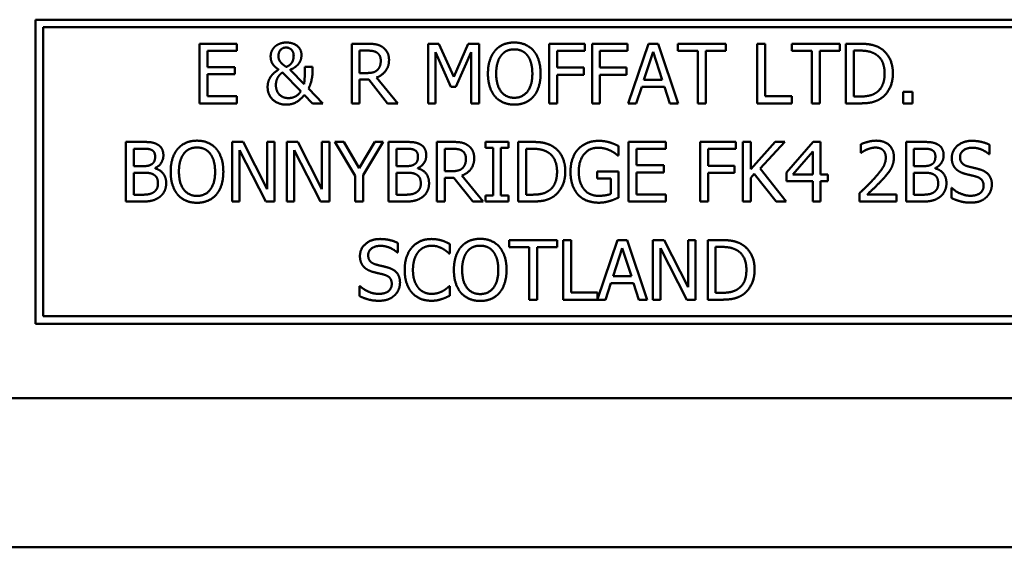
# Model space of a CAD drawing. Units: millimetres. Extents: x 65 to 5885, y 100 to 4100.
# Drawn here: x 1301 to 1334, y 1084 to 1101 of the extents above; entities that cross this region are included whole.
import ezdxf

# ---------------------------------------------------------------- set-up
doc = ezdxf.new("R2010")
doc.units = ezdxf.units.MM
doc.header["$LTSCALE"] = 20
doc.layers.add('Visible (ISO)', color=7, linetype='Continuous', lineweight=50)

msp = doc.modelspace()

# ---------------------------------------------------------------- linework, layer by layer
at = {"layer": 'Visible (ISO)'}
for p, q in [((1301.89, 1101.481), (1301.89, 1091.281)), ((1367.39, 1101.481), (1301.89, 1101.481)), ((1302.14, 1091.531), (1302.14, 1101.231)), ((1302.14, 1101.231), (1367.14, 1101.231)), ((1308.642, 1100.674), (1307.391, 1100.674)), ((1307.391, 1100.674), (1307.391, 1098.674)), ((1307.657, 1100.437), (1308.642, 1100.437)), ((1307.657, 1099.889), (1307.657, 1100.437)), ((1308.642, 1100.437), (1308.642, 1100.674)), ((1312.505, 1100.674), (1312.505, 1098.674)), ((1313.02, 1100.674), (1312.505, 1100.674)), ((1312.77, 1099.692), (1312.77, 1100.444)), ((1312.77, 1100.444), (1313.035, 1100.444)), ((1315.07, 1100.674), (1315.07, 1098.674)), ((1315.433, 1100.674), (1315.07, 1100.674)), ((1315.932, 1099.56), (1315.433, 1100.674)), ((1316.415, 1100.674), (1315.932, 1099.56)), ((1316.785, 1100.674), (1316.415, 1100.674)), ((1316.785, 1098.674), (1316.785, 1100.674)), ((1319.137, 1100.674), (1319.137, 1098.674)), ((1320.333, 1100.674), (1319.137, 1100.674)), ((1319.402, 1099.873), (1319.402, 1100.437)), ((1319.402, 1100.437), (1320.333, 1100.437)), ((1320.333, 1100.437), (1320.333, 1100.674)), ((1320.571, 1100.674), (1320.571, 1098.674)), ((1321.767, 1100.674), (1320.571, 1100.674)), ((1320.837, 1099.873), (1320.837, 1100.437)), ((1320.837, 1100.437), (1321.767, 1100.437)), ((1321.767, 1100.437), (1321.767, 1100.674)), ((1322.464, 1100.674), (1321.79, 1098.674)), ((1322.791, 1100.674), (1322.464, 1100.674)), ((1323.466, 1098.674), (1322.791, 1100.674)), ((1323.451, 1100.674), (1323.451, 1100.437)), ((1325.059, 1100.674), (1323.451, 1100.674)), ((1323.451, 1100.437), (1324.122, 1100.437)), ((1324.122, 1100.437), (1324.122, 1098.674)), ((1324.388, 1100.437), (1325.059, 1100.437)), ((1324.388, 1098.674), (1324.388, 1100.437)), ((1325.059, 1100.437), (1325.059, 1100.674)), ((1326.12, 1100.674), (1326.12, 1098.674)), ((1326.386, 1100.674), (1326.12, 1100.674)), ((1326.386, 1098.911), (1326.386, 1100.674)), ((1327.284, 1100.674), (1327.284, 1100.437)), ((1328.892, 1100.674), (1327.284, 1100.674)), ((1327.284, 1100.437), (1327.955, 1100.437)), ((1327.955, 1100.437), (1327.955, 1098.674)), ((1328.221, 1100.437), (1328.892, 1100.437)), ((1328.221, 1098.674), (1328.221, 1100.437)), ((1328.892, 1100.437), (1328.892, 1100.674)), ((1329.095, 1100.674), (1329.095, 1098.674)), ((1329.55, 1100.674), (1329.095, 1100.674)), ((1329.36, 1098.904), (1329.36, 1100.444)), ((1329.36, 1100.444), (1329.563, 1100.444)), ((1315.318, 1100.397), (1315.835, 1099.225)), ((1315.318, 1098.674), (1315.318, 1100.397)), ((1315.997, 1099.225), (1316.519, 1100.397)), ((1316.519, 1100.397), (1316.519, 1098.674)), ((1322.313, 1099.46), (1322.621, 1100.402)), ((1322.621, 1100.402), (1322.931, 1099.46)), ((1308.576, 1099.889), (1307.657, 1099.889)), ((1308.576, 1099.653), (1308.576, 1099.889)), ((1310.903, 1099.317), (1310.432, 1099.804)), ((1311.192, 1099.896), (1310.929, 1099.896)), ((1311.192, 1099.766), (1311.192, 1099.896)), ((1320.294, 1099.873), (1319.402, 1099.873)), ((1320.294, 1099.637), (1320.294, 1099.873)), ((1321.728, 1099.873), (1320.837, 1099.873)), ((1321.728, 1099.637), (1321.728, 1099.873)), ((1307.657, 1099.653), (1308.576, 1099.653)), ((1307.657, 1098.911), (1307.657, 1099.653)), ((1310.179, 1099.711), (1310.796, 1099.079)), ((1313.004, 1099.692), (1312.77, 1099.692)), ((1312.77, 1099.47), (1313.075, 1099.47)), ((1312.77, 1098.674), (1312.77, 1099.47)), ((1313.075, 1099.47), (1313.707, 1098.674)), ((1314.052, 1098.674), (1313.341, 1099.544)), ((1319.402, 1099.637), (1320.294, 1099.637)), ((1319.402, 1098.674), (1319.402, 1099.637)), ((1320.837, 1099.637), (1321.728, 1099.637)), ((1320.837, 1098.674), (1320.837, 1099.637)), ((1322.931, 1099.46), (1322.313, 1099.46)), ((1311.531, 1098.674), (1311.051, 1099.168)), ((1315.835, 1099.225), (1315.997, 1099.225)), ((1322.059, 1098.674), (1322.24, 1099.233)), ((1322.24, 1099.233), (1323.004, 1099.233)), ((1323.004, 1099.233), (1323.185, 1098.674)), ((1308.642, 1098.911), (1307.657, 1098.911)), ((1308.642, 1098.674), (1308.642, 1098.911)), ((1310.913, 1098.961), (1311.187, 1098.674)), ((1327.279, 1098.911), (1326.386, 1098.911)), ((1327.279, 1098.674), (1327.279, 1098.911)), ((1329.563, 1098.904), (1329.36, 1098.904)), ((1331.012, 1099.056), (1331.012, 1098.674)), ((1331.333, 1099.056), (1331.012, 1099.056)), ((1331.333, 1098.674), (1331.333, 1099.056)), ((1307.391, 1098.674), (1308.642, 1098.674)), ((1311.187, 1098.674), (1311.531, 1098.674)), ((1312.505, 1098.674), (1312.77, 1098.674)), ((1313.707, 1098.674), (1314.052, 1098.674)), ((1315.07, 1098.674), (1315.318, 1098.674)), ((1316.519, 1098.674), (1316.785, 1098.674)), ((1319.137, 1098.674), (1319.402, 1098.674)), ((1320.571, 1098.674), (1320.837, 1098.674)), ((1321.79, 1098.674), (1322.059, 1098.674)), ((1323.185, 1098.674), (1323.466, 1098.674)), ((1324.122, 1098.674), (1324.388, 1098.674)), ((1326.12, 1098.674), (1327.279, 1098.674)), ((1327.955, 1098.674), (1328.221, 1098.674)), ((1329.095, 1098.674), (1329.555, 1098.674)), ((1331.012, 1098.674), (1331.333, 1098.674)), ((1304.919, 1097.381), (1304.919, 1095.381)), ((1305.449, 1097.381), (1304.919, 1097.381)), ((1305.184, 1096.569), (1305.184, 1097.154)), ((1305.184, 1097.154), (1305.439, 1097.154)), ((1308.486, 1097.381), (1308.486, 1095.381)), ((1308.864, 1097.381), (1308.486, 1097.381)), ((1309.669, 1095.797), (1308.864, 1097.381)), ((1309.669, 1097.381), (1309.669, 1095.797)), ((1309.917, 1097.381), (1309.669, 1097.381)), ((1309.917, 1095.381), (1309.917, 1097.381)), ((1310.322, 1097.381), (1310.322, 1095.381)), ((1310.7, 1097.381), (1310.322, 1097.381)), ((1311.505, 1095.797), (1310.7, 1097.381)), ((1311.505, 1097.381), (1311.505, 1095.797)), ((1311.753, 1097.381), (1311.505, 1097.381)), ((1311.753, 1095.381), (1311.753, 1097.381)), ((1311.941, 1097.381), (1312.617, 1096.238)), ((1312.236, 1097.381), (1311.941, 1097.381)), ((1312.752, 1096.501), (1312.236, 1097.381)), ((1313.277, 1097.381), (1312.752, 1096.501)), ((1312.883, 1096.266), (1313.559, 1097.381)), ((1313.559, 1097.381), (1313.277, 1097.381)), ((1313.744, 1097.381), (1313.744, 1095.381)), ((1314.274, 1097.381), (1313.744, 1097.381)), ((1314.009, 1096.569), (1314.009, 1097.154)), ((1314.009, 1097.154), (1314.264, 1097.154)), ((1315.364, 1097.381), (1315.364, 1095.381)), ((1315.88, 1097.381), (1315.364, 1097.381)), ((1315.63, 1096.399), (1315.63, 1097.151)), ((1315.63, 1097.151), (1315.894, 1097.151)), ((1316.993, 1097.381), (1316.993, 1097.177)), ((1317.768, 1097.381), (1316.993, 1097.381)), ((1316.993, 1097.177), (1317.248, 1097.177)), ((1317.248, 1097.177), (1317.248, 1095.585)), ((1317.513, 1097.177), (1317.768, 1097.177)), ((1317.513, 1095.585), (1317.513, 1097.177)), ((1317.768, 1097.177), (1317.768, 1097.381)), ((1318.097, 1097.381), (1318.097, 1095.381)), ((1318.552, 1097.381), (1318.097, 1097.381)), ((1318.363, 1095.611), (1318.363, 1097.151)), ((1318.363, 1097.151), (1318.565, 1097.151)), ((1321.457, 1096.924), (1321.457, 1097.245)), ((1323.05, 1097.381), (1321.799, 1097.381)), ((1321.799, 1097.381), (1321.799, 1095.381)), ((1322.065, 1097.144), (1323.05, 1097.144)), ((1322.065, 1096.597), (1322.065, 1097.144)), ((1323.05, 1097.144), (1323.05, 1097.381)), ((1324.201, 1097.381), (1324.201, 1095.381)), ((1325.397, 1097.381), (1324.201, 1097.381)), ((1324.466, 1096.58), (1324.466, 1097.144)), ((1324.466, 1097.144), (1325.397, 1097.144)), ((1325.397, 1097.144), (1325.397, 1097.381)), ((1325.635, 1097.381), (1325.635, 1095.381)), ((1325.901, 1097.381), (1325.635, 1097.381)), ((1325.901, 1096.462), (1325.901, 1097.381)), ((1326.721, 1097.381), (1325.901, 1096.462)), ((1326.217, 1096.488), (1327.045, 1097.381)), ((1327.045, 1097.381), (1326.721, 1097.381)), ((1327.998, 1097.381), (1327.103, 1096.35)), ((1328.244, 1097.381), (1327.998, 1097.381)), ((1328.244, 1096.284), (1328.244, 1097.381)), ((1329.598, 1097.303), (1329.598, 1097.018)), ((1331.113, 1097.381), (1331.113, 1095.381)), ((1331.643, 1097.381), (1331.113, 1097.381)), ((1331.379, 1096.569), (1331.379, 1097.154)), ((1331.379, 1097.154), (1331.633, 1097.154)), ((1333.917, 1096.969), (1333.917, 1097.287)), ((1308.734, 1097.105), (1309.619, 1095.381)), ((1308.734, 1095.381), (1308.734, 1097.105)), ((1310.57, 1097.105), (1311.455, 1095.381)), ((1310.57, 1095.381), (1310.57, 1097.105)), ((1321.434, 1096.924), (1321.457, 1096.924)), ((1327.314, 1096.284), (1327.987, 1097.065)), ((1327.987, 1097.065), (1327.987, 1096.284)), ((1329.598, 1097.018), (1329.612, 1097.018)), ((1333.898, 1096.969), (1333.917, 1096.969)), ((1305.486, 1096.569), (1305.184, 1096.569)), ((1305.901, 1096.493), (1305.901, 1096.503)), ((1314.311, 1096.569), (1314.009, 1096.569)), ((1314.726, 1096.493), (1314.726, 1096.503)), ((1322.984, 1096.597), (1322.065, 1096.597)), ((1322.984, 1096.36), (1322.984, 1096.597)), ((1325.358, 1096.58), (1324.466, 1096.58)), ((1325.358, 1096.344), (1325.358, 1096.58)), ((1327.094, 1095.381), (1326.217, 1096.488)), ((1331.68, 1096.569), (1331.379, 1096.569)), ((1332.095, 1096.493), (1332.095, 1096.503)), ((1305.184, 1095.608), (1305.184, 1096.347)), ((1305.184, 1096.347), (1305.486, 1096.347)), ((1312.617, 1096.238), (1312.617, 1095.381)), ((1312.883, 1095.381), (1312.883, 1096.266)), ((1314.009, 1095.608), (1314.009, 1096.347)), ((1314.009, 1096.347), (1314.311, 1096.347)), ((1315.864, 1096.399), (1315.63, 1096.399)), ((1315.63, 1096.177), (1315.935, 1096.177)), ((1315.63, 1095.381), (1315.63, 1096.177)), ((1315.935, 1096.177), (1316.567, 1095.381)), ((1316.912, 1095.381), (1316.201, 1096.251)), ((1320.739, 1096.387), (1320.739, 1096.154)), ((1321.465, 1096.387), (1320.739, 1096.387)), ((1320.739, 1096.154), (1321.202, 1096.154)), ((1321.202, 1096.154), (1321.202, 1095.637)), ((1321.465, 1095.514), (1321.465, 1096.387)), ((1322.065, 1096.36), (1322.984, 1096.36)), ((1322.065, 1095.618), (1322.065, 1096.36)), ((1324.466, 1096.344), (1325.358, 1096.344)), ((1324.466, 1095.381), (1324.466, 1096.344)), ((1325.901, 1096.18), (1326.018, 1096.311)), ((1325.901, 1095.381), (1325.901, 1096.18)), ((1326.018, 1096.311), (1326.749, 1095.381)), ((1327.103, 1096.35), (1327.103, 1096.068)), ((1327.987, 1096.284), (1327.314, 1096.284)), ((1328.483, 1096.284), (1328.244, 1096.284)), ((1328.483, 1096.068), (1328.483, 1096.284)), ((1331.379, 1095.608), (1331.379, 1096.347)), ((1331.379, 1096.347), (1331.68, 1096.347)), ((1327.103, 1096.068), (1327.987, 1096.068)), ((1327.987, 1096.068), (1327.987, 1095.381)), ((1328.244, 1095.381), (1328.244, 1096.068)), ((1328.244, 1096.068), (1328.483, 1096.068)), ((1332.635, 1095.835), (1332.635, 1095.501)), ((1332.655, 1095.835), (1332.635, 1095.835)), ((1305.4, 1095.608), (1305.184, 1095.608)), ((1314.225, 1095.608), (1314.009, 1095.608)), ((1316.993, 1095.585), (1316.993, 1095.381)), ((1317.248, 1095.585), (1316.993, 1095.585)), ((1317.768, 1095.585), (1317.513, 1095.585)), ((1317.768, 1095.381), (1317.768, 1095.585)), ((1318.565, 1095.611), (1318.363, 1095.611)), ((1323.05, 1095.618), (1322.065, 1095.618)), ((1323.05, 1095.381), (1323.05, 1095.618)), ((1329.556, 1095.665), (1329.556, 1095.381)), ((1330.789, 1095.613), (1329.807, 1095.613)), ((1330.789, 1095.381), (1330.789, 1095.613)), ((1331.595, 1095.608), (1331.379, 1095.608)), ((1304.919, 1095.381), (1305.492, 1095.381)), ((1308.486, 1095.381), (1308.734, 1095.381)), ((1309.619, 1095.381), (1309.917, 1095.381)), ((1310.322, 1095.381), (1310.57, 1095.381)), ((1311.455, 1095.381), (1311.753, 1095.381)), ((1312.617, 1095.381), (1312.883, 1095.381)), ((1313.744, 1095.381), (1314.317, 1095.381)), ((1315.364, 1095.381), (1315.63, 1095.381)), ((1316.567, 1095.381), (1316.912, 1095.381)), ((1316.993, 1095.381), (1317.768, 1095.381)), ((1318.097, 1095.381), (1318.557, 1095.381)), ((1321.799, 1095.381), (1323.05, 1095.381)), ((1324.201, 1095.381), (1324.466, 1095.381)), ((1325.635, 1095.381), (1325.901, 1095.381)), ((1326.749, 1095.381), (1327.094, 1095.381)), ((1327.987, 1095.381), (1328.244, 1095.381)), ((1329.556, 1095.381), (1330.789, 1095.381)), ((1331.113, 1095.381), (1331.687, 1095.381)), ((1314.048, 1093.676), (1314.048, 1093.994)), ((1315.8, 1093.634), (1315.8, 1093.955)), ((1317.79, 1094.088), (1317.79, 1093.851)), ((1319.398, 1094.088), (1317.79, 1094.088)), ((1317.79, 1093.851), (1318.461, 1093.851)), ((1318.461, 1093.851), (1318.461, 1092.088)), ((1318.727, 1093.851), (1319.398, 1093.851)), ((1318.727, 1092.088), (1318.727, 1093.851)), ((1319.398, 1093.851), (1319.398, 1094.088)), ((1319.866, 1094.088), (1319.6, 1094.088)), ((1319.6, 1094.088), (1319.6, 1092.088)), ((1319.866, 1092.325), (1319.866, 1094.088)), ((1321.427, 1094.088), (1320.759, 1092.107)), ((1321.754, 1094.088), (1321.427, 1094.088)), ((1322.428, 1092.088), (1321.754, 1094.088)), ((1322.618, 1094.088), (1322.618, 1092.088)), ((1322.996, 1094.088), (1322.618, 1094.088)), ((1323.801, 1092.505), (1322.996, 1094.088)), ((1323.801, 1094.088), (1323.801, 1092.505)), ((1324.049, 1094.088), (1323.801, 1094.088)), ((1324.049, 1092.088), (1324.049, 1094.088)), ((1324.454, 1094.088), (1324.454, 1092.088)), ((1324.91, 1094.088), (1324.454, 1094.088)), ((1324.72, 1092.318), (1324.72, 1093.858)), ((1324.72, 1093.858), (1324.923, 1093.858)), ((1314.028, 1093.676), (1314.048, 1093.676)), ((1315.778, 1093.634), (1315.8, 1093.634)), ((1321.276, 1092.874), (1321.584, 1093.816)), ((1321.584, 1093.816), (1321.894, 1092.874)), ((1322.866, 1093.812), (1323.751, 1092.088)), ((1322.866, 1092.088), (1322.866, 1093.812)), ((1321.894, 1092.874), (1321.276, 1092.874)), ((1312.766, 1092.542), (1312.766, 1092.208)), ((1312.785, 1092.542), (1312.766, 1092.542)), ((1315.8, 1092.542), (1315.78, 1092.542)), ((1315.8, 1092.224), (1315.8, 1092.542)), ((1321.022, 1092.088), (1321.203, 1092.647)), ((1321.203, 1092.647), (1321.966, 1092.647)), ((1321.966, 1092.647), (1322.148, 1092.088)), ((1320.759, 1092.325), (1319.866, 1092.325)), ((1320.759, 1092.107), (1320.759, 1092.325)), ((1324.923, 1092.318), (1324.72, 1092.318)), ((1318.461, 1092.088), (1318.727, 1092.088)), ((1319.6, 1092.088), (1321.022, 1092.088)), ((1322.148, 1092.088), (1322.428, 1092.088)), ((1322.618, 1092.088), (1322.866, 1092.088)), ((1323.751, 1092.088), (1324.049, 1092.088)), ((1324.454, 1092.088), (1324.915, 1092.088)), ((1367.14, 1091.531), (1302.14, 1091.531)), ((1301.89, 1091.281), (1367.39, 1091.281)), ((1300.64, 1088.781), (1368.64, 1088.781)), ((1446.44, 1083.781), (1225.84, 1083.781))]:
    msp.add_line(p, q, dxfattribs=at)
for points in [[(1309.919, 1100.572), (1309.858, 1100.51), (1309.782, 1100.348), (1309.782, 1100.253)], [(1310.312, 1100.716), (1310.19, 1100.716), (1309.984, 1100.635), (1309.919, 1100.572)], [(1310.044, 1100.265), (1310.044, 1100.385), (1310.182, 1100.547), (1310.302, 1100.547)], [(1310.302, 1100.547), (1310.402, 1100.547), (1310.555, 1100.405), (1310.555, 1100.275)], [(1310.817, 1100.301), (1310.817, 1100.481), (1310.535, 1100.716), (1310.312, 1100.716)], [(1313.529, 1100.569), (1313.424, 1100.637), (1313.192, 1100.674), (1313.02, 1100.674)], [(1313.035, 1100.444), (1313.145, 1100.444), (1313.296, 1100.413), (1313.352, 1100.376)], [(1313.756, 1100.131), (1313.756, 1100.288), (1313.634, 1100.5), (1313.529, 1100.569)], [(1317.317, 1100.445), (1317.202, 1100.308), (1317.077, 1099.925), (1317.077, 1099.674)], [(1317.96, 1100.716), (1317.759, 1100.716), (1317.433, 1100.578), (1317.317, 1100.445)], [(1317.518, 1100.278), (1317.6, 1100.385), (1317.817, 1100.486), (1317.962, 1100.486)], [(1318.605, 1100.445), (1318.492, 1100.573), (1318.164, 1100.716), (1317.96, 1100.716)], [(1317.962, 1100.486), (1318.101, 1100.486), (1318.325, 1100.382), (1318.404, 1100.278)], [(1318.845, 1099.674), (1318.845, 1099.924), (1318.719, 1100.312), (1318.605, 1100.445)], [(1330.266, 1100.515), (1330.153, 1100.59), (1329.832, 1100.674), (1329.55, 1100.674)], [(1329.563, 1100.444), (1329.743, 1100.444), (1329.984, 1100.387), (1330.091, 1100.324)], [(1330.672, 1099.672), (1330.672, 1099.964), (1330.459, 1100.387), (1330.266, 1100.515)], [(1309.782, 1100.253), (1309.782, 1100.1), (1309.916, 1099.898), (1310.051, 1099.807)], [(1310.096, 1100.084), (1310.064, 1100.134), (1310.044, 1100.212), (1310.044, 1100.265)], [(1310.555, 1100.275), (1310.555, 1100.214), (1310.531, 1100.108), (1310.506, 1100.061)], [(1310.74, 1100.029), (1310.783, 1100.094), (1310.817, 1100.235), (1310.817, 1100.301)], [(1313.341, 1099.544), (1313.532, 1099.616), (1313.756, 1099.912), (1313.756, 1100.131)], [(1313.352, 1100.376), (1313.417, 1100.332), (1313.479, 1100.197), (1313.479, 1100.11)], [(1313.479, 1100.11), (1313.479, 1100.006), (1313.424, 1099.851), (1313.365, 1099.795)], [(1317.354, 1099.674), (1317.354, 1099.868), (1317.438, 1100.176), (1317.518, 1100.278)], [(1318.404, 1100.278), (1318.482, 1100.178), (1318.568, 1099.872), (1318.568, 1099.674)], [(1330.091, 1100.324), (1330.242, 1100.231), (1330.394, 1099.906), (1330.394, 1099.676)], [(1310.051, 1099.807), (1309.989, 1099.768), (1309.851, 1099.661), (1309.8, 1099.591)], [(1310.305, 1099.899), (1310.226, 1099.948), (1310.125, 1100.042), (1310.096, 1100.084)], [(1310.506, 1100.061), (1310.479, 1100.011), (1310.38, 1099.925), (1310.305, 1099.899)], [(1310.432, 1099.804), (1310.552, 1099.847), (1310.694, 1099.962), (1310.74, 1100.029)], [(1310.929, 1099.896), (1310.929, 1099.687), (1310.921, 1099.428), (1310.903, 1099.317)], [(1313.365, 1099.795), (1313.302, 1099.732), (1313.119, 1099.692), (1313.004, 1099.692)], [(1309.8, 1099.591), (1309.746, 1099.518), (1309.681, 1099.338), (1309.681, 1099.223)], [(1309.958, 1099.288), (1309.958, 1099.372), (1310.007, 1099.525), (1310.039, 1099.572)], [(1310.039, 1099.572), (1310.08, 1099.63), (1310.146, 1099.69), (1310.179, 1099.711)], [(1311.051, 1099.168), (1311.127, 1099.314), (1311.192, 1099.638), (1311.192, 1099.766)], [(1317.077, 1099.674), (1317.077, 1099.428), (1317.2, 1099.037), (1317.315, 1098.904)], [(1317.962, 1098.862), (1317.684, 1098.862), (1317.354, 1099.28), (1317.354, 1099.674)], [(1318.568, 1099.674), (1318.568, 1099.28), (1318.239, 1098.862), (1317.962, 1098.862)], [(1318.605, 1098.904), (1318.722, 1099.037), (1318.845, 1099.431), (1318.845, 1099.674)], [(1330.394, 1099.676), (1330.394, 1099.442), (1330.255, 1099.131), (1330.116, 1099.037)], [(1330.263, 1098.834), (1330.449, 1098.958), (1330.672, 1099.398), (1330.672, 1099.672)], [(1309.681, 1099.223), (1309.681, 1098.959), (1310.035, 1098.632), (1310.305, 1098.632)], [(1310.378, 1098.851), (1310.185, 1098.851), (1309.958, 1099.097), (1309.958, 1099.288)], [(1310.305, 1098.632), (1310.488, 1098.632), (1310.777, 1098.786), (1310.913, 1098.961)], [(1310.796, 1099.079), (1310.712, 1098.959), (1310.506, 1098.851), (1310.378, 1098.851)], [(1317.315, 1098.904), (1317.433, 1098.77), (1317.757, 1098.632), (1317.96, 1098.632)], [(1317.96, 1098.632), (1318.156, 1098.632), (1318.482, 1098.765), (1318.605, 1098.904)], [(1329.555, 1098.674), (1329.798, 1098.674), (1330.111, 1098.739), (1330.263, 1098.834)], [(1330.116, 1099.037), (1330.007, 1098.961), (1329.74, 1098.904), (1329.563, 1098.904)], [(1305.439, 1097.154), (1305.58, 1097.154), (1305.737, 1097.138), (1305.802, 1097.102)], [(1305.974, 1097.3), (1305.877, 1097.353), (1305.663, 1097.381), (1305.449, 1097.381)], [(1306.181, 1096.93), (1306.181, 1097.057), (1306.082, 1097.243), (1305.974, 1097.3)], [(1306.666, 1097.152), (1306.551, 1097.015), (1306.426, 1096.632), (1306.426, 1096.381)], [(1307.309, 1097.423), (1307.108, 1097.423), (1306.783, 1097.285), (1306.666, 1097.152)], [(1306.867, 1096.985), (1306.949, 1097.092), (1307.167, 1097.193), (1307.311, 1097.193)], [(1307.954, 1097.152), (1307.841, 1097.28), (1307.513, 1097.423), (1307.309, 1097.423)], [(1307.311, 1097.193), (1307.45, 1097.193), (1307.674, 1097.089), (1307.753, 1096.985)], [(1308.194, 1096.381), (1308.194, 1096.631), (1308.068, 1097.02), (1307.954, 1097.152)], [(1314.264, 1097.154), (1314.405, 1097.154), (1314.562, 1097.138), (1314.627, 1097.102)], [(1314.799, 1097.3), (1314.702, 1097.353), (1314.488, 1097.381), (1314.274, 1097.381)], [(1315.006, 1096.93), (1315.006, 1097.057), (1314.907, 1097.243), (1314.799, 1097.3)], [(1316.389, 1097.276), (1316.283, 1097.344), (1316.052, 1097.381), (1315.88, 1097.381)], [(1315.894, 1097.151), (1316.005, 1097.151), (1316.155, 1097.12), (1316.212, 1097.083)], [(1316.616, 1096.838), (1316.616, 1096.995), (1316.494, 1097.208), (1316.389, 1097.276)], [(1319.269, 1097.222), (1319.155, 1097.297), (1318.834, 1097.381), (1318.552, 1097.381)], [(1318.565, 1097.151), (1318.745, 1097.151), (1318.987, 1097.094), (1319.094, 1097.031)], [(1319.674, 1096.379), (1319.674, 1096.671), (1319.462, 1097.094), (1319.269, 1097.222)], [(1320.112, 1097.143), (1319.985, 1097.007), (1319.849, 1096.624), (1319.849, 1096.383)], [(1320.802, 1097.417), (1320.59, 1097.417), (1320.233, 1097.274), (1320.112, 1097.143)], [(1320.126, 1096.391), (1320.126, 1096.752), (1320.483, 1097.186), (1320.771, 1097.186)], [(1320.771, 1097.186), (1320.891, 1097.186), (1321.1, 1097.133), (1321.181, 1097.092)], [(1321.173, 1097.362), (1321.089, 1097.387), (1320.904, 1097.417), (1320.802, 1097.417)], [(1321.457, 1097.245), (1321.407, 1097.271), (1321.241, 1097.342), (1321.173, 1097.362)], [(1330.11, 1097.423), (1329.977, 1097.423), (1329.68, 1097.344), (1329.598, 1097.303)], [(1329.612, 1097.018), (1329.645, 1097.041), (1329.75, 1097.105), (1329.807, 1097.128)], [(1329.807, 1097.128), (1329.873, 1097.156), (1330.019, 1097.191), (1330.09, 1097.191)], [(1330.09, 1097.191), (1330.165, 1097.191), (1330.288, 1097.151), (1330.335, 1097.11)], [(1330.706, 1096.874), (1330.706, 1097.127), (1330.39, 1097.423), (1330.11, 1097.423)], [(1331.633, 1097.154), (1331.774, 1097.154), (1331.932, 1097.138), (1331.996, 1097.102)], [(1332.168, 1097.3), (1332.071, 1097.353), (1331.857, 1097.381), (1331.643, 1097.381)], [(1332.376, 1096.93), (1332.376, 1097.057), (1332.277, 1097.243), (1332.168, 1097.3)], [(1333.322, 1097.417), (1333.029, 1097.417), (1332.65, 1097.088), (1332.65, 1096.844)], [(1332.927, 1096.872), (1332.927, 1097.013), (1333.155, 1097.186), (1333.34, 1097.186)], [(1333.917, 1097.287), (1333.789, 1097.35), (1333.491, 1097.417), (1333.322, 1097.417)], [(1333.34, 1097.186), (1333.504, 1097.186), (1333.802, 1097.057), (1333.898, 1096.969)], [(1305.904, 1096.893), (1305.904, 1096.799), (1305.854, 1096.674), (1305.792, 1096.635)], [(1305.802, 1097.102), (1305.855, 1097.071), (1305.904, 1096.964), (1305.904, 1096.893)], [(1305.901, 1096.503), (1306.032, 1096.566), (1306.181, 1096.789), (1306.181, 1096.93)], [(1306.703, 1096.381), (1306.703, 1096.575), (1306.787, 1096.883), (1306.867, 1096.985)], [(1307.753, 1096.985), (1307.831, 1096.885), (1307.917, 1096.579), (1307.917, 1096.381)], [(1314.729, 1096.893), (1314.729, 1096.799), (1314.679, 1096.674), (1314.617, 1096.635)], [(1314.627, 1097.102), (1314.68, 1097.071), (1314.729, 1096.964), (1314.729, 1096.893)], [(1314.726, 1096.503), (1314.857, 1096.566), (1315.006, 1096.789), (1315.006, 1096.93)], [(1316.201, 1096.251), (1316.392, 1096.323), (1316.616, 1096.619), (1316.616, 1096.838)], [(1316.212, 1097.083), (1316.277, 1097.039), (1316.338, 1096.904), (1316.338, 1096.817)], [(1316.338, 1096.817), (1316.338, 1096.713), (1316.283, 1096.558), (1316.225, 1096.503)], [(1319.094, 1097.031), (1319.244, 1096.938), (1319.397, 1096.613), (1319.397, 1096.383)], [(1321.181, 1097.092), (1321.278, 1097.047), (1321.384, 1096.968), (1321.434, 1096.924)], [(1330.434, 1096.859), (1330.434, 1096.699), (1330.267, 1096.397), (1330.039, 1096.146)], [(1330.335, 1097.11), (1330.382, 1097.07), (1330.434, 1096.943), (1330.434, 1096.859)], [(1330.603, 1096.473), (1330.651, 1096.558), (1330.706, 1096.755), (1330.706, 1096.874)], [(1332.099, 1096.893), (1332.099, 1096.799), (1332.048, 1096.674), (1331.987, 1096.635)], [(1331.996, 1097.102), (1332.05, 1097.071), (1332.099, 1096.964), (1332.099, 1096.893)], [(1332.095, 1096.503), (1332.227, 1096.566), (1332.376, 1096.789), (1332.376, 1096.93)], [(1332.65, 1096.844), (1332.65, 1096.728), (1332.718, 1096.55), (1332.779, 1096.483)], [(1333.188, 1096.561), (1333.061, 1096.595), (1332.927, 1096.746), (1332.927, 1096.872)], [(1305.792, 1096.635), (1305.729, 1096.595), (1305.611, 1096.569), (1305.486, 1096.569)], [(1306.275, 1095.995), (1306.275, 1096.186), (1306.079, 1096.444), (1305.901, 1096.493)], [(1314.617, 1096.635), (1314.554, 1096.595), (1314.436, 1096.569), (1314.311, 1096.569)], [(1315.1, 1095.995), (1315.1, 1096.186), (1314.904, 1096.444), (1314.726, 1096.493)], [(1316.225, 1096.503), (1316.162, 1096.439), (1315.979, 1096.399), (1315.864, 1096.399)], [(1330.335, 1096.131), (1330.413, 1096.214), (1330.554, 1096.386), (1330.603, 1096.473)], [(1331.987, 1096.635), (1331.924, 1096.595), (1331.805, 1096.569), (1331.68, 1096.569)], [(1332.47, 1095.995), (1332.47, 1096.186), (1332.274, 1096.444), (1332.095, 1096.493)], [(1332.779, 1096.483), (1332.843, 1096.417), (1333.006, 1096.334), (1333.11, 1096.306)], [(1333.598, 1096.456), (1333.517, 1096.48), (1333.272, 1096.538), (1333.188, 1096.561)], [(1305.486, 1096.347), (1305.624, 1096.347), (1305.773, 1096.327), (1305.836, 1096.295)], [(1305.836, 1096.295), (1305.933, 1096.243), (1305.998, 1096.097), (1305.998, 1095.984)], [(1306.426, 1096.381), (1306.426, 1096.135), (1306.549, 1095.744), (1306.664, 1095.611)], [(1307.311, 1095.569), (1307.034, 1095.569), (1306.703, 1095.987), (1306.703, 1096.381)], [(1307.917, 1096.381), (1307.917, 1095.987), (1307.588, 1095.569), (1307.311, 1095.569)], [(1307.954, 1095.611), (1308.071, 1095.744), (1308.194, 1096.138), (1308.194, 1096.381)], [(1314.311, 1096.347), (1314.449, 1096.347), (1314.598, 1096.327), (1314.661, 1096.295)], [(1314.661, 1096.295), (1314.758, 1096.243), (1314.823, 1096.097), (1314.823, 1095.984)], [(1319.397, 1096.383), (1319.397, 1096.149), (1319.257, 1095.838), (1319.118, 1095.744)], [(1319.266, 1095.541), (1319.452, 1095.665), (1319.674, 1096.105), (1319.674, 1096.379)], [(1319.849, 1096.383), (1319.849, 1096.128), (1319.984, 1095.736), (1320.11, 1095.603)], [(1320.309, 1095.785), (1320.22, 1095.888), (1320.126, 1096.19), (1320.126, 1096.391)], [(1330.039, 1096.146), (1329.925, 1096.021), (1329.689, 1095.789), (1329.556, 1095.665)], [(1331.68, 1096.347), (1331.818, 1096.347), (1331.967, 1096.327), (1332.031, 1096.295)], [(1332.031, 1096.295), (1332.128, 1096.243), (1332.193, 1096.097), (1332.193, 1095.984)], [(1333.11, 1096.306), (1333.225, 1096.277), (1333.379, 1096.242), (1333.471, 1096.216)], [(1333.471, 1096.216), (1333.599, 1096.178), (1333.718, 1096.029), (1333.718, 1095.909)], [(1333.995, 1095.951), (1333.995, 1096.138), (1333.804, 1096.392), (1333.598, 1096.456)], [(1305.998, 1095.984), (1305.998, 1095.879), (1305.928, 1095.746), (1305.854, 1095.692)], [(1306.068, 1095.543), (1306.162, 1095.618), (1306.275, 1095.846), (1306.275, 1095.995)], [(1314.823, 1095.984), (1314.823, 1095.879), (1314.753, 1095.746), (1314.679, 1095.692)], [(1314.893, 1095.543), (1314.987, 1095.618), (1315.1, 1095.846), (1315.1, 1095.995)], [(1329.807, 1095.613), (1329.899, 1095.699), (1330.209, 1095.994), (1330.335, 1096.131)], [(1332.193, 1095.984), (1332.193, 1095.879), (1332.123, 1095.746), (1332.048, 1095.692)], [(1332.262, 1095.543), (1332.356, 1095.618), (1332.47, 1095.846), (1332.47, 1095.995)], [(1333.272, 1095.575), (1333.118, 1095.575), (1332.786, 1095.712), (1332.655, 1095.835)], [(1333.718, 1095.909), (1333.718, 1095.759), (1333.492, 1095.575), (1333.272, 1095.575)], [(1333.813, 1095.527), (1333.899, 1095.606), (1333.995, 1095.833), (1333.995, 1095.951)], [(1305.854, 1095.692), (1305.776, 1095.64), (1305.575, 1095.608), (1305.4, 1095.608)], [(1305.492, 1095.381), (1305.697, 1095.381), (1305.954, 1095.456), (1306.068, 1095.543)], [(1306.664, 1095.611), (1306.783, 1095.477), (1307.107, 1095.339), (1307.309, 1095.339)], [(1307.309, 1095.339), (1307.505, 1095.339), (1307.831, 1095.472), (1307.954, 1095.611)], [(1314.679, 1095.692), (1314.601, 1095.64), (1314.4, 1095.608), (1314.225, 1095.608)], [(1314.317, 1095.381), (1314.522, 1095.381), (1314.779, 1095.456), (1314.893, 1095.543)], [(1318.557, 1095.381), (1318.8, 1095.381), (1319.113, 1095.446), (1319.266, 1095.541)], [(1319.118, 1095.744), (1319.009, 1095.668), (1318.742, 1095.611), (1318.565, 1095.611)], [(1320.11, 1095.603), (1320.236, 1095.472), (1320.588, 1095.342), (1320.8, 1095.342)], [(1320.791, 1095.572), (1320.638, 1095.572), (1320.395, 1095.681), (1320.309, 1095.785)], [(1321.202, 1095.637), (1321.126, 1095.605), (1320.902, 1095.572), (1320.791, 1095.572)], [(1321.17, 1095.4), (1321.243, 1095.421), (1321.415, 1095.491), (1321.465, 1095.514)], [(1332.048, 1095.692), (1331.971, 1095.64), (1331.77, 1095.608), (1331.595, 1095.608)], [(1331.687, 1095.381), (1331.891, 1095.381), (1332.149, 1095.456), (1332.262, 1095.543)], [(1332.635, 1095.501), (1332.77, 1095.436), (1333.074, 1095.345), (1333.291, 1095.345)], [(1333.291, 1095.345), (1333.475, 1095.345), (1333.718, 1095.439), (1333.813, 1095.527)], [(1320.8, 1095.342), (1320.912, 1095.342), (1321.071, 1095.371), (1321.17, 1095.4)], [(1313.453, 1094.124), (1313.159, 1094.124), (1312.78, 1093.795), (1312.78, 1093.552)], [(1313.057, 1093.579), (1313.057, 1093.72), (1313.286, 1093.894), (1313.471, 1093.894)], [(1314.048, 1093.994), (1313.919, 1094.057), (1313.621, 1094.124), (1313.453, 1094.124)], [(1313.471, 1093.894), (1313.634, 1093.894), (1313.932, 1093.764), (1314.028, 1093.676)], [(1314.532, 1093.848), (1314.411, 1093.71), (1314.283, 1093.338), (1314.283, 1093.086)], [(1315.182, 1094.124), (1314.979, 1094.124), (1314.652, 1093.983), (1314.532, 1093.848)], [(1314.738, 1093.691), (1314.824, 1093.791), (1315.052, 1093.897), (1315.18, 1093.897)], [(1315.18, 1093.897), (1315.297, 1093.897), (1315.477, 1093.843), (1315.553, 1093.801)], [(1315.534, 1094.072), (1315.459, 1094.094), (1315.283, 1094.124), (1315.182, 1094.124)], [(1315.8, 1093.955), (1315.733, 1093.991), (1315.599, 1094.051), (1315.534, 1094.072)], [(1316.174, 1093.859), (1316.059, 1093.722), (1315.934, 1093.339), (1315.934, 1093.088)], [(1316.817, 1094.13), (1316.616, 1094.13), (1316.291, 1093.992), (1316.174, 1093.859)], [(1316.375, 1093.693), (1316.458, 1093.8), (1316.675, 1093.9), (1316.819, 1093.9)], [(1317.462, 1093.859), (1317.349, 1093.988), (1317.022, 1094.13), (1316.817, 1094.13)], [(1316.819, 1093.9), (1316.958, 1093.9), (1317.182, 1093.796), (1317.261, 1093.693)], [(1317.702, 1093.088), (1317.702, 1093.338), (1317.576, 1093.727), (1317.462, 1093.859)], [(1325.626, 1093.929), (1325.513, 1094.004), (1325.192, 1094.088), (1324.91, 1094.088)], [(1324.923, 1093.858), (1325.103, 1093.858), (1325.344, 1093.801), (1325.451, 1093.738)], [(1326.031, 1093.086), (1326.031, 1093.378), (1325.819, 1093.801), (1325.626, 1093.929)], [(1312.78, 1093.552), (1312.78, 1093.435), (1312.848, 1093.257), (1312.91, 1093.19)], [(1313.318, 1093.268), (1313.192, 1093.302), (1313.057, 1093.453), (1313.057, 1093.579)], [(1314.56, 1093.086), (1314.56, 1093.279), (1314.654, 1093.589), (1314.738, 1093.691)], [(1315.553, 1093.801), (1315.633, 1093.757), (1315.743, 1093.667), (1315.778, 1093.634)], [(1316.211, 1093.088), (1316.211, 1093.283), (1316.296, 1093.59), (1316.375, 1093.693)], [(1317.261, 1093.693), (1317.339, 1093.592), (1317.425, 1093.286), (1317.425, 1093.088)], [(1325.451, 1093.738), (1325.602, 1093.646), (1325.754, 1093.32), (1325.754, 1093.09)], [(1312.91, 1093.19), (1312.973, 1093.124), (1313.137, 1093.041), (1313.24, 1093.013)], [(1313.728, 1093.163), (1313.647, 1093.187), (1313.402, 1093.245), (1313.318, 1093.268)], [(1314.125, 1092.659), (1314.125, 1092.845), (1313.934, 1093.099), (1313.728, 1093.163)], [(1313.24, 1093.013), (1313.355, 1092.984), (1313.509, 1092.949), (1313.602, 1092.923)], [(1313.602, 1092.923), (1313.73, 1092.885), (1313.848, 1092.736), (1313.848, 1092.616)], [(1314.283, 1093.086), (1314.283, 1092.834), (1314.414, 1092.445), (1314.534, 1092.315)], [(1314.744, 1092.482), (1314.659, 1092.584), (1314.56, 1092.881), (1314.56, 1093.086)], [(1315.934, 1093.088), (1315.934, 1092.842), (1316.057, 1092.451), (1316.172, 1092.318)], [(1316.819, 1092.276), (1316.542, 1092.276), (1316.211, 1092.694), (1316.211, 1093.088)], [(1317.425, 1093.088), (1317.425, 1092.694), (1317.096, 1092.276), (1316.819, 1092.276)], [(1317.462, 1092.318), (1317.579, 1092.451), (1317.702, 1092.845), (1317.702, 1093.088)], [(1325.754, 1093.09), (1325.754, 1092.856), (1325.615, 1092.545), (1325.475, 1092.451)], [(1325.623, 1092.248), (1325.809, 1092.372), (1326.031, 1092.812), (1326.031, 1093.086)], [(1313.402, 1092.283), (1313.249, 1092.283), (1312.916, 1092.419), (1312.785, 1092.542)], [(1313.848, 1092.616), (1313.848, 1092.466), (1313.623, 1092.283), (1313.402, 1092.283)], [(1313.944, 1092.234), (1314.03, 1092.313), (1314.125, 1092.54), (1314.125, 1092.659)], [(1315.78, 1092.542), (1315.749, 1092.511), (1315.641, 1092.424), (1315.568, 1092.381)], [(1312.766, 1092.208), (1312.9, 1092.143), (1313.205, 1092.052), (1313.422, 1092.052)], [(1313.422, 1092.052), (1313.605, 1092.052), (1313.848, 1092.146), (1313.944, 1092.234)], [(1314.534, 1092.315), (1314.654, 1092.184), (1314.983, 1092.052), (1315.177, 1092.052)], [(1315.18, 1092.283), (1315.054, 1092.283), (1314.829, 1092.383), (1314.744, 1092.482)], [(1315.568, 1092.381), (1315.492, 1092.339), (1315.296, 1092.283), (1315.18, 1092.283)], [(1315.534, 1092.111), (1315.616, 1092.137), (1315.733, 1092.193), (1315.8, 1092.224)], [(1316.172, 1092.318), (1316.291, 1092.184), (1316.615, 1092.046), (1316.817, 1092.046)], [(1316.817, 1092.046), (1317.013, 1092.046), (1317.339, 1092.179), (1317.462, 1092.318)], [(1324.915, 1092.088), (1325.158, 1092.088), (1325.471, 1092.153), (1325.623, 1092.248)], [(1325.475, 1092.451), (1325.367, 1092.375), (1325.099, 1092.318), (1324.923, 1092.318)], [(1315.177, 1092.052), (1315.297, 1092.052), (1315.446, 1092.082), (1315.534, 1092.111)]]:
    msp.add_open_spline(points, degree=2, dxfattribs=at)

doc.saveas('drawing.dxf')
